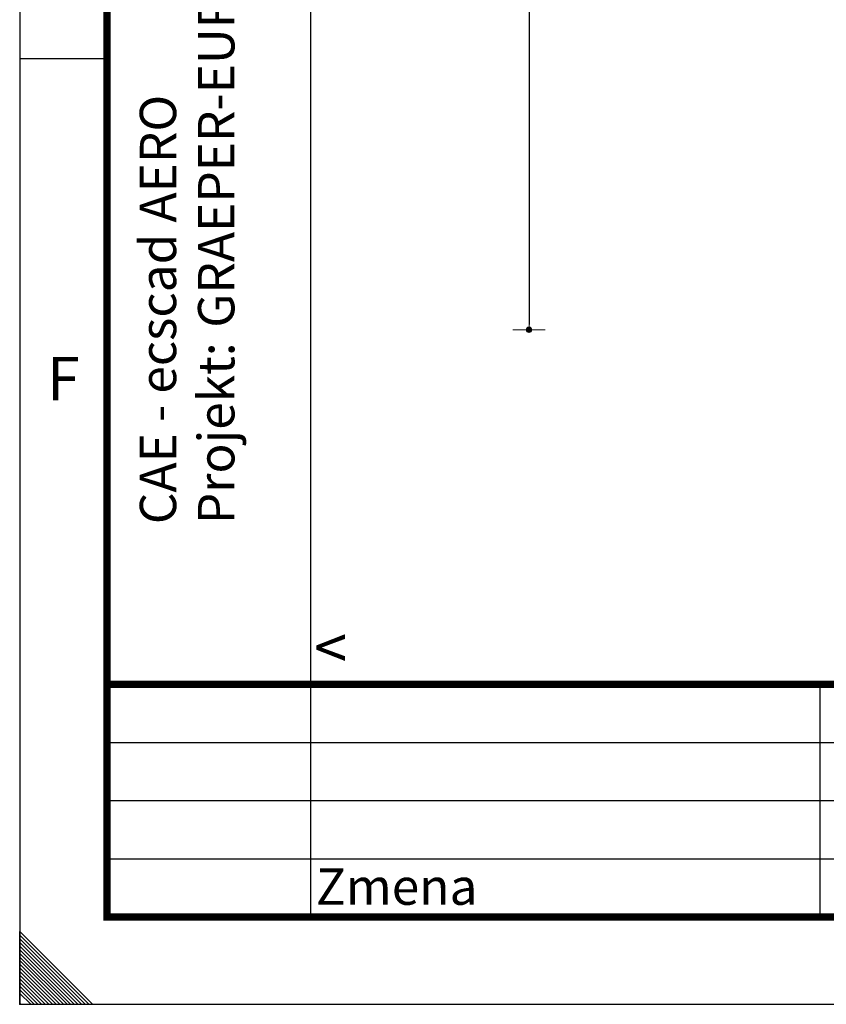
# Model space of a CAD drawing. Extents: x 0 to 2822, y 0 to 1996.
# Drawn here: x 0 to 372, y 0 to 455 of the extents above; entities that cross this region are included whole.
import ezdxf
from ezdxf.enums import TextEntityAlignment as Align

# ---------------------------------------------------------------- set-up
doc = ezdxf.new("R2010")
doc.units = 0
doc.header["$LTSCALE"] = 25
doc.layers.get('0').update_dxf_attribs({"linetype": 'CONTINUOUS'})
doc.layers.get('DEFPOINTS').update_dxf_attribs({"linetype": 'CONTINUOUS'})
doc.layers.add('Bemaßung', color=3, linetype='CONTINUOUS', lineweight=13)
for name, color, linetype in [('ECS_LEV_PG_FRAME', 7, 'CONTINUOUS'), ('ECS_LEV_PG_LADDER', 7, 'CONTINUOUS'), ('ECS_LEV_PH_DATA', 7, 'CONTINUOUS'), ('ECS_LEV_PH_DATA_0', 7, 'CONTINUOUS'), ('ECS_LEV_PH_EED', 7, 'CONTINUOUS')]:
    doc.layers.add(name, color=color, linetype=linetype)
doc.styles.add('ISOCP', font='ISOCP.SHX', dxfattribs={"oblique": 0.017453, "height": 1})
doc.styles.get("Standard").update_dxf_attribs({"font": 'TXT.SHX'})
doc.dimstyles.new('M 50 Beton 0.5 0.25', dxfattribs={"dimtxt": 6.25, "dimasz": 2.5, "dimexe": 1.25, "dimexo": 1, "dimgap": 3.75, "dimtad": 1, "dimlfac": 2, "dimtxsty": 'Standard', "dimblk1": 'Maßhilfslinie 1', "dimblk2": 'Maßhilfelinie 2', "dimsah": 1, "dimcen": 6.25, "dimse1": 1, "dimse2": 1, "dimclrd": 256, "dimclre": 256, "dimclrt": 1, "dimadec": 0, "dimazin": 0, "dimtfac": 1, "dimtmove": 0, "dimatfit": 3, "dimfxl": 0, "dimlwd": 25, "dimlwe": 25, "dimarcsym": 0})
pattern_1 = [(45, (-272.57965, -255.89205), (-0.1122532, 0.1122532), [])]

# ---------------------------------------------------------------- blocks, each defined once
blk = doc.blocks.new('__TEXT_')
blk = doc.blocks.new('__PHTEXT_')
blk = doc.blocks.new('Maßhilfslinie 1')
h = blk.add_hatch()
h.set_pattern_fill('ANSI31', color=256, scale=0.05, style=0)
h.set_pattern_definition([(315, (-272.57965, 255.89205), (-0.1122532, -0.1122532), [])])
edge = h.paths.add_edge_path()
edge.add_arc((0, 0), 0.5, 0, 360)
h = blk.add_hatch()
h.set_pattern_fill('ANSI31', color=256, scale=0.05, style=0)
h.set_pattern_definition([(315, (-272.57965, 255.89205), (-0.1122532, -0.1122532), [])])
edge = h.paths.add_edge_path()
edge.add_arc((0, 0), 0.5, 0, 360)
for p, q in [((0, -3), (0, 3)), ((0, -3), (0, 3)), ((0, 0), (-1, 0))]:
    blk.add_line(p, q)
blk.add_circle((0, 0), 0.5)
blk.add_circle((0, 0), 0.5)
blk = doc.blocks.new('Maßhilfelinie 2')
h = blk.add_hatch()
h.set_pattern_fill('ANSI31', color=256, scale=0.05, style=0)
h.set_pattern_definition(pattern_1)
edge = h.paths.add_edge_path()
edge.add_arc((0, 0), 0.5, 0, 360)
h = blk.add_hatch()
h.set_pattern_fill('ANSI31', color=256, scale=0.05, style=0)
h.set_pattern_definition(pattern_1)
edge = h.paths.add_edge_path()
edge.add_arc((0, 0), 0.5, 0, 360)
for p, q in [((0, 3), (0, -3)), ((0, 0), (-1, 0))]:
    blk.add_line(p, q)
blk.add_circle((0, 0), 0.5)
blk.add_circle((0, 0), 0.5)
blk = doc.blocks.new('*D33')
at = {"layer": 'Bemaßung', "lineweight": 25}
blk.add_line((235.15, 1663.89), (235.15, 314.03), dxfattribs=at)
at = {"layer": 'DEFPOINTS', "color": 0}
for p in [(394.22, 1666.39), (235.15, 311.53), (394.22, 311.53)]:
    blk.add_point(p, dxfattribs=at)
at = {"layer": 'Bemaßung', "lineweight": 25, "xscale": 2.5, "yscale": 2.5, "zscale": 2.5}
for name, p, rotation in [('Maßhilfslinie 1', (235.15, 1666.39), 90), ('Maßhilfelinie 2', (235.15, 311.53), 270)]:
    blk.add_blockref(name, p, dxfattribs=dict(at, rotation=rotation))
at = {"layer": 'Bemaßung', "color": 1, "insert": (218.9, 988.96), "char_height": 25, "attachment_point": 5, "rotation": 90}
blk.add_mtext('1355', dxfattribs=at)

msp = doc.modelspace()

# ---------------------------------------------------------------- linework, layer by layer
at = {"layer": 'ECS_LEV_PG_FRAME', "color": 7, "linetype": 'Continuous'}
for p, q in [((0, 1995.84), (0, 0)), ((0, 0), (2822.4, 0))]:
    msp.add_line(p, q, dxfattribs=at)
at = {"layer": 'ECS_LEV_PH_DATA', "linetype": 'Continuous'}
for p, q in [((0, 33.6), (33.6, 0)), ((0, 0), (0, 33.6)), ((0, 31.92), (31.92, 0)), ((0, 30.24), (30.24, 0)), ((0, 28.56), (28.56, 0)), ((0, 26.88), (26.88, 0)), ((0, 25.2), (25.2, 0)), ((0, 23.52), (23.52, 0)), ((0, 21.84), (21.84, 0)), ((0, 20.16), (20.16, 0)), ((0, 18.48), (18.48, 0)), ((0, 16.8), (16.8, 0)), ((0, 15.12), (15.12, 0)), ((0, 13.44), (13.44, 0)), ((0, 11.76), (11.76, 0)), ((0, 10.08), (10.08, 0))]:
    msp.add_line(p, q, dxfattribs=at)
at = {"layer": 'ECS_LEV_PH_DATA', "color": 7, "linetype": 'Continuous'}
for p, q in [((-0.005, 8.369), (8.397, 0.021)), ((-0.005, 6.689), (6.717, 0.021)), ((-0.005, 5.009), (5.087, 0.072))]:
    msp.add_line(p, q, dxfattribs=at)
at = {"layer": 'ECS_LEV_PH_DATA_0', "color": 7}
for p, q in [((0, 436.8), (40.32, 436.8)), ((134.4, 40.32), (134.4, 147.84)), ((369.6, 40.32), (369.6, 147.84)), ((40.32, 120.96), (833.28, 120.96)), ((40.32, 94.08), (833.28, 94.08)), ((40.32, 67.2), (1538.88, 67.2))]:
    msp.add_line(p, q, dxfattribs=at)
at = {"layer": 'ECS_LEV_PH_DATA_0', "color": 7, "const_width": 3.36}
msp.add_lwpolyline([(2782.08, 1955.52), (40.32, 1955.52), (40.32, 40.32), (2782.08, 40.32)], close=True, dxfattribs=at)
at = {"layer": 'ECS_LEV_PH_DATA_0', "color": 7}
msp.add_lwpolyline([(134.4, 147.84), (134.4, 1955.52)], dxfattribs=at)
at = {"layer": 'ECS_LEV_PH_DATA_0', "color": 7, "const_width": 3.36}
msp.add_lwpolyline([(40.32, 147.84), (2782.08, 147.84)], dxfattribs=at)
at = {"layer": 'ECS_LEV_PH_DATA_0'}
for p in [(0, 0), (0.164, 0.163), (0.164, 0.163), (0.164, 0.163), (0.164, 0.163), (0.164, 0.163), (0.164, 0.163), (0.164, 0.163), (0.164, 0.163), (0.164, 0.163), (0.164, 0.163)]:
    msp.add_point(p, dxfattribs=at)
at = {"layer": 'ECS_LEV_PH_EED'}
msp.add_point((0, 0), dxfattribs=at)

# ---------------------------------------------------------------- block references
at = {"layer": 'ECS_LEV_PG_LADDER', "linetype": 'Continuous'}
ref = msp.add_blockref('__TEXT_', (0, 0), dxfattribs=dict(at, xscale=6.719999999999999, yscale=6.719999999999999, zscale=6.719999999999999))
ref.add_attrib('?', 'F', dxfattribs={"linetype": 'Continuous', "height": 20.16, "style": 'ISOCP'}).set_placement((20.16, 288.96), align=Align.MIDDLE_CENTER)
at = {"layer": 'ECS_LEV_PH_DATA', "linetype": 'Continuous'}
ref = msp.add_blockref('__PHTEXT_', (0, 0), dxfattribs=dict(at, xscale=2.24, yscale=2.24, zscale=2.24))
ref.add_attrib('?PROJECT_0.0', 'GRAEPER-EUROPE_KATALOG', dxfattribs={"height": 16.8, "rotation": 90, "style": 'ISOCP'}).set_placement((90.72, 312.48), align=Align.MIDDLE_LEFT)
ref = msp.add_blockref('__TEXT_', (0, 0), dxfattribs=dict(at, xscale=6.719999999999999, yscale=6.719999999999999, zscale=6.719999999999999))
ref.add_attrib('ECS_T_TEXT_0.0', 'CAE - ecscad AERO', dxfattribs={"linetype": 'Continuous', "height": 16.8, "rotation": 90, "style": 'ISOCP'}).set_placement((63.84, 221.76), align=Align.MIDDLE_LEFT)
ref = msp.add_blockref('__TEXT_', (0, 0), dxfattribs=dict(at, xscale=6.719999999999999, yscale=6.719999999999999, zscale=6.719999999999999))
ref.add_attrib('ECS_T_TEXT_0.0', 'Projekt:', dxfattribs={"height": 16.8, "rotation": 90, "style": 'ISOCP'}).set_placement((90.72, 221.76), align=Align.MIDDLE_LEFT)
ref = msp.add_blockref('__TEXT_', (0, 0), dxfattribs=dict(at, xscale=6.719999999999999, yscale=6.719999999999999, zscale=6.719999999999999))
ref.add_attrib('ECS_T_TEXT_0.0', '<', dxfattribs={"height": 20.16, "style": 'ISOCP'}).set_placement((151.2, 164.64), align=Align.MIDDLE_RIGHT)
ref = msp.add_blockref('__TEXT_', (-421.038, -26.284), dxfattribs=dict(at, xscale=6.719999999999999, yscale=6.719999999999999, zscale=6.719999999999999))
ref.add_attrib('ECS_T_TEXT_0.0', 'Zmena', dxfattribs={"height": 16.8, "style": 'ISOCP'}).set_placement((136.722, 54.356), align=Align.MIDDLE_LEFT)

# ---------------------------------------------------------------- dimensions: what is measured, and where the dimension line sits
at = {"layer": 'Bemaßung', "ltscale": 0.5}
dim = msp.add_linear_dim(base=(235.15, 311.526), p1=(394.215, 1666.386), p2=(394.215, 311.526), angle=90, text='1355', dimstyle='M 50 Beton 0.5 0.25', override={"dimtxt": 25, "dimlfac": 1}, dxfattribs=at)
dim.commit()
dim.dimension.update_dxf_attribs({"geometry": '*D33', "text_midpoint": (218.9, 988.956)})

doc.saveas('drawing.dxf')
